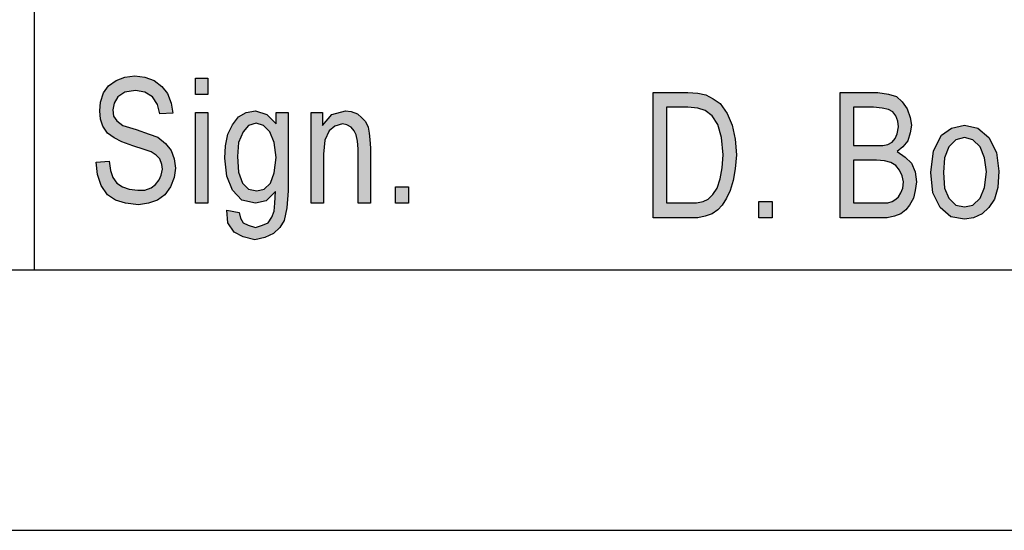
# Model space of a CAD drawing. Units: millimetres. Extents: x -297 to 0, y 0 to 210.
# Drawn here: x -189 to -170, y 0 to 10 of the extents above; entities that cross this region are included whole.
import ezdxf

# ---------------------------------------------------------------- set-up
doc = ezdxf.new("R2010")
doc.units = ezdxf.units.MM
doc.layers.add('1', color=7, linetype='Continuous')

# ---------------------------------------------------------------- blocks, each defined once
blk = doc.blocks.new('_formato_A4', base_point=(-148.5, 105))
at = {"layer": '1', "linetype": 'Continuous'}
for points in [[(-187.82, 7.067), (-187.568, 7.082), (-187.544, 6.903), (-187.496, 6.769), (-187.424, 6.664), (-187.316, 6.59), (-187.184, 6.545), (-187.016, 6.53), (-186.884, 6.53), (-186.764, 6.575), (-186.68, 6.634), (-186.608, 6.724), (-186.572, 6.813), (-186.548, 6.933), (-186.56, 7.022), (-186.596, 7.127), (-186.668, 7.201), (-186.764, 7.261), (-186.896, 7.306), (-187.112, 7.381), (-187.328, 7.455), (-187.472, 7.53), (-187.604, 7.619), (-187.688, 7.754), (-187.736, 7.888), (-187.748, 8.052), (-187.736, 8.216), (-187.676, 8.396), (-187.58, 8.53), (-187.436, 8.634), (-187.268, 8.694), (-187.076, 8.724), (-186.884, 8.694), (-186.704, 8.634), (-186.56, 8.515), (-186.452, 8.381), (-186.38, 8.201), (-186.344, 8.007), (-186.596, 7.993), (-186.644, 8.172), (-186.74, 8.321), (-186.884, 8.41), (-187.064, 8.44), (-187.268, 8.41), (-187.4, 8.321), (-187.472, 8.201), (-187.496, 8.067), (-187.484, 7.948), (-187.424, 7.858), (-187.304, 7.769), (-187.052, 7.694), (-186.8, 7.604), (-186.632, 7.545), (-186.488, 7.425), (-186.38, 7.291), (-186.32, 7.127), (-186.296, 6.948), (-186.32, 6.769), (-186.392, 6.59), (-186.5, 6.44), (-186.644, 6.336), (-186.812, 6.276), (-187.004, 6.246), (-187.256, 6.276), (-187.448, 6.336), (-187.604, 6.44), (-187.724, 6.619), (-187.796, 6.828)], [(-185.912, 8.366), (-185.912, 8.679), (-185.672, 8.679), (-185.672, 8.366)], [(-185.912, 6.276), (-185.912, 8.022), (-185.672, 8.022), (-185.672, 6.276)], [(-183.692, 6.276), (-183.692, 8.022), (-183.476, 8.022), (-183.476, 7.769), (-183.296, 7.978), (-183.032, 8.052), (-182.924, 8.037), (-182.804, 7.993), (-182.72, 7.918), (-182.648, 7.843), (-182.6, 7.739), (-182.576, 7.619), (-182.564, 7.5), (-182.552, 7.336), (-182.552, 6.276), (-182.792, 6.276), (-182.792, 7.321), (-182.804, 7.47), (-182.828, 7.59), (-182.864, 7.664), (-182.924, 7.739), (-183.008, 7.784), (-183.092, 7.799), (-183.236, 7.754), (-183.344, 7.664), (-183.428, 7.485), (-183.452, 7.216), (-183.452, 6.276)], [(-182.072, 6.276), (-182.072, 6.59), (-181.82, 6.59), (-181.82, 6.276)], [(-175.096, 6), (-175.096, 6.313), (-174.844, 6.313), (-174.844, 6)]]:
    blk.add_hatch(color=7, dxfattribs=at).paths.add_polyline_path(points)
h = blk.add_hatch(color=7, dxfattribs=at)
h.paths.add_polyline_path([(-177.124, 6), (-177.124, 8.403), (-176.464, 8.403), (-176.272, 8.388), (-176.116, 8.358), (-175.972, 8.284), (-175.84, 8.194), (-175.708, 8), (-175.612, 7.776), (-175.552, 7.507), (-175.528, 7.209), (-175.552, 6.94), (-175.588, 6.716), (-175.648, 6.522), (-175.72, 6.373), (-175.804, 6.239), (-175.888, 6.149), (-175.996, 6.075), (-176.128, 6.03), (-176.272, 6), (-176.428, 6)])
h.paths.add_polyline_path([(-176.872, 6.284), (-176.464, 6.284), (-176.296, 6.284), (-176.164, 6.313), (-176.068, 6.358), (-175.984, 6.448), (-175.9, 6.567), (-175.84, 6.746), (-175.804, 6.955), (-175.78, 7.209), (-175.816, 7.537), (-175.888, 7.791), (-175.996, 7.955), (-176.128, 8.06), (-176.272, 8.104), (-176.464, 8.119), (-176.872, 8.119)], flags=16)
h = blk.add_hatch(color=7, dxfattribs=at)
h.paths.add_polyline_path([(-173.536, 6), (-173.536, 8.403), (-172.816, 8.403), (-172.612, 8.373), (-172.456, 8.328), (-172.348, 8.224), (-172.252, 8.09), (-172.192, 7.925), (-172.168, 7.776), (-172.192, 7.627), (-172.24, 7.478), (-172.336, 7.358), (-172.444, 7.269), (-172.288, 7.164), (-172.168, 7.045), (-172.096, 6.881), (-172.072, 6.687), (-172.096, 6.522), (-172.132, 6.373), (-172.204, 6.239), (-172.276, 6.149), (-172.372, 6.075), (-172.492, 6.03), (-172.636, 6), (-172.804, 6)])
h.paths.add_polyline_path([(-173.284, 6.284), (-172.792, 6.284), (-172.696, 6.284), (-172.624, 6.284), (-172.54, 6.313), (-172.468, 6.358), (-172.42, 6.403), (-172.372, 6.478), (-172.336, 6.567), (-172.324, 6.687), (-172.348, 6.806), (-172.396, 6.91), (-172.468, 7), (-172.564, 7.06), (-172.684, 7.09), (-172.84, 7.104), (-173.284, 7.104)], flags=16)
h.paths.add_polyline_path([(-173.284, 7.388), (-172.864, 7.388), (-172.72, 7.388), (-172.624, 7.403), (-172.54, 7.448), (-172.48, 7.522), (-172.444, 7.612), (-172.42, 7.746), (-172.432, 7.851), (-172.468, 7.955), (-172.528, 8.03), (-172.612, 8.075), (-172.732, 8.104), (-172.9, 8.119), (-173.284, 8.119)], flags=16)
h = blk.add_hatch(color=7, dxfattribs=at)
h.paths.add_polyline_path([(-185.312, 6.142), (-185.072, 6.097), (-185.048, 5.993), (-185, 5.903), (-184.904, 5.858), (-184.76, 5.813), (-184.628, 5.858), (-184.52, 5.903), (-184.448, 6.007), (-184.4, 6.127), (-184.388, 6.276), (-184.376, 6.5), (-184.556, 6.321), (-184.76, 6.276), (-185.024, 6.336), (-185.204, 6.53), (-185.312, 6.799), (-185.348, 7.142), (-185.336, 7.381), (-185.288, 7.604), (-185.204, 7.784), (-185.084, 7.933), (-184.94, 8.022), (-184.76, 8.052), (-184.544, 7.978), (-184.364, 7.799), (-184.364, 8.022), (-184.136, 8.022), (-184.136, 6.515), (-184.16, 6.187), (-184.208, 5.948), (-184.292, 5.813), (-184.412, 5.694), (-184.58, 5.619), (-184.772, 5.575), (-185, 5.634), (-185.168, 5.724), (-185.288, 5.903)])
h.paths.add_polyline_path([(-185.108, 7.172), (-185.084, 6.873), (-185.012, 6.664), (-184.892, 6.545), (-184.736, 6.515), (-184.592, 6.545), (-184.472, 6.664), (-184.4, 6.858), (-184.364, 7.157), (-184.4, 7.44), (-184.484, 7.649), (-184.604, 7.769), (-184.748, 7.813), (-184.892, 7.769), (-185, 7.649), (-185.084, 7.44)], flags=16)
h = blk.add_hatch(color=7, dxfattribs=at)
h.paths.add_polyline_path([(-171.796, 6.866), (-171.748, 7.284), (-171.592, 7.582), (-171.4, 7.716), (-171.148, 7.776), (-170.896, 7.716), (-170.68, 7.537), (-170.536, 7.254), (-170.488, 6.896), (-170.512, 6.582), (-170.572, 6.358), (-170.68, 6.194), (-170.812, 6.075), (-170.98, 6), (-171.148, 5.97), (-171.412, 6.015), (-171.616, 6.194), (-171.76, 6.478)])
h.paths.add_polyline_path([(-171.556, 6.866), (-171.532, 6.567), (-171.448, 6.373), (-171.316, 6.239), (-171.148, 6.209), (-170.992, 6.239), (-170.848, 6.373), (-170.764, 6.582), (-170.728, 6.881), (-170.764, 7.149), (-170.848, 7.358), (-170.992, 7.493), (-171.148, 7.537), (-171.316, 7.493), (-171.448, 7.358), (-171.532, 7.149)], flags=16)
at = {"layer": '1', "color": 7, "linetype": 'Continuous'}
for p, q in [((-189, 5), (-189, 40)), ((-187.268, 8.694), (-187.076, 8.724)), ((-187.076, 8.724), (-186.884, 8.694)), ((-187.676, 8.396), (-187.58, 8.53)), ((-187.58, 8.53), (-187.436, 8.634)), ((-187.436, 8.634), (-187.268, 8.694)), ((-186.884, 8.694), (-186.704, 8.634)), ((-186.704, 8.634), (-186.56, 8.515)), ((-186.56, 8.515), (-186.452, 8.381)), ((-185.912, 8.679), (-185.672, 8.679)), ((-185.912, 8.366), (-185.912, 8.679)), ((-185.672, 8.679), (-185.672, 8.366)), ((-187.736, 8.216), (-187.676, 8.396)), ((-187.4, 8.321), (-187.472, 8.201)), ((-187.268, 8.41), (-187.4, 8.321)), ((-187.064, 8.44), (-187.268, 8.41)), ((-186.884, 8.41), (-187.064, 8.44)), ((-186.74, 8.321), (-186.884, 8.41)), ((-186.644, 8.172), (-186.74, 8.321)), ((-186.452, 8.381), (-186.38, 8.201)), ((-185.672, 8.366), (-185.912, 8.366)), ((-177.124, 8.403), (-176.464, 8.403)), ((-177.124, 6), (-177.124, 8.403)), ((-176.464, 8.403), (-176.272, 8.388)), ((-176.272, 8.388), (-176.116, 8.358)), ((-176.116, 8.358), (-175.972, 8.284)), ((-173.536, 8.403), (-172.816, 8.403)), ((-173.536, 6), (-173.536, 8.403)), ((-172.816, 8.403), (-172.612, 8.373)), ((-172.612, 8.373), (-172.456, 8.328)), ((-172.456, 8.328), (-172.348, 8.224)), ((-187.748, 8.052), (-187.736, 8.216)), ((-187.472, 8.201), (-187.496, 8.067)), ((-186.596, 7.993), (-186.644, 8.172)), ((-186.38, 8.201), (-186.344, 8.007)), ((-175.972, 8.284), (-175.84, 8.194)), ((-175.84, 8.194), (-175.708, 8)), ((-172.348, 8.224), (-172.252, 8.09)), ((-187.736, 7.888), (-187.748, 8.052)), ((-187.496, 8.067), (-187.484, 7.948)), ((-187.484, 7.948), (-187.424, 7.858)), ((-186.344, 8.007), (-186.596, 7.993)), ((-185.912, 8.022), (-185.672, 8.022)), ((-185.912, 6.276), (-185.912, 8.022)), ((-185.672, 8.022), (-185.672, 6.276)), ((-185.084, 7.933), (-184.94, 8.022)), ((-184.94, 8.022), (-184.76, 8.052)), ((-184.76, 8.052), (-184.544, 7.978)), ((-184.544, 7.978), (-184.364, 7.799)), ((-184.364, 8.022), (-184.136, 8.022)), ((-184.364, 7.799), (-184.364, 8.022)), ((-184.136, 8.022), (-184.136, 6.515)), ((-183.692, 8.022), (-183.476, 8.022)), ((-183.692, 6.276), (-183.692, 8.022)), ((-183.476, 8.022), (-183.476, 7.769)), ((-183.476, 7.769), (-183.296, 7.978)), ((-183.296, 7.978), (-183.032, 8.052)), ((-183.032, 8.052), (-182.924, 8.037)), ((-182.924, 8.037), (-182.804, 7.993)), ((-182.804, 7.993), (-182.72, 7.918)), ((-176.872, 8.119), (-176.872, 6.284)), ((-176.464, 8.119), (-176.872, 8.119)), ((-176.272, 8.104), (-176.464, 8.119)), ((-176.128, 8.06), (-176.272, 8.104)), ((-175.996, 7.955), (-176.128, 8.06)), ((-175.888, 7.791), (-175.996, 7.955)), ((-175.708, 8), (-175.612, 7.776)), ((-173.284, 8.119), (-173.284, 7.388)), ((-172.9, 8.119), (-173.284, 8.119)), ((-172.732, 8.104), (-172.9, 8.119)), ((-172.612, 8.075), (-172.732, 8.104)), ((-172.528, 8.03), (-172.612, 8.075)), ((-172.468, 7.955), (-172.528, 8.03)), ((-172.432, 7.851), (-172.468, 7.955)), ((-172.252, 8.09), (-172.192, 7.925)), ((-187.688, 7.754), (-187.736, 7.888)), ((-187.604, 7.619), (-187.688, 7.754)), ((-187.424, 7.858), (-187.304, 7.769)), ((-187.304, 7.769), (-187.052, 7.694)), ((-185.288, 7.604), (-185.204, 7.784)), ((-185.204, 7.784), (-185.084, 7.933)), ((-184.892, 7.769), (-185, 7.649)), ((-184.748, 7.813), (-184.892, 7.769)), ((-184.604, 7.769), (-184.748, 7.813)), ((-184.484, 7.649), (-184.604, 7.769)), ((-183.236, 7.754), (-183.344, 7.664)), ((-183.092, 7.799), (-183.236, 7.754)), ((-183.008, 7.784), (-183.092, 7.799)), ((-182.924, 7.739), (-183.008, 7.784)), ((-182.72, 7.918), (-182.648, 7.843)), ((-182.648, 7.843), (-182.6, 7.739)), ((-175.816, 7.537), (-175.888, 7.791)), ((-175.612, 7.776), (-175.552, 7.507)), ((-172.42, 7.746), (-172.432, 7.851)), ((-172.192, 7.925), (-172.168, 7.776)), ((-172.168, 7.776), (-172.192, 7.627)), ((-171.4, 7.716), (-171.148, 7.776)), ((-171.148, 7.776), (-170.896, 7.716)), ((-187.472, 7.53), (-187.604, 7.619)), ((-187.052, 7.694), (-186.8, 7.604)), ((-186.8, 7.604), (-186.632, 7.545)), ((-185.336, 7.381), (-185.288, 7.604)), ((-185, 7.649), (-185.084, 7.44)), ((-184.4, 7.44), (-184.484, 7.649)), ((-183.344, 7.664), (-183.428, 7.485)), ((-182.864, 7.664), (-182.924, 7.739)), ((-182.828, 7.59), (-182.864, 7.664)), ((-182.804, 7.47), (-182.828, 7.59)), ((-182.6, 7.739), (-182.576, 7.619)), ((-182.576, 7.619), (-182.564, 7.5)), ((-172.48, 7.522), (-172.444, 7.612)), ((-172.444, 7.612), (-172.42, 7.746)), ((-172.192, 7.627), (-172.24, 7.478)), ((-171.748, 7.284), (-171.592, 7.582)), ((-171.592, 7.582), (-171.4, 7.716)), ((-170.896, 7.716), (-170.68, 7.537)), ((-187.328, 7.455), (-187.472, 7.53)), ((-187.112, 7.381), (-187.328, 7.455)), ((-186.896, 7.306), (-187.112, 7.381)), ((-186.632, 7.545), (-186.488, 7.425)), ((-186.488, 7.425), (-186.38, 7.291)), ((-185.348, 7.142), (-185.336, 7.381)), ((-185.084, 7.44), (-185.108, 7.172)), ((-184.364, 7.157), (-184.4, 7.44)), ((-183.428, 7.485), (-183.452, 7.216)), ((-182.792, 7.321), (-182.804, 7.47)), ((-182.564, 7.5), (-182.552, 7.336)), ((-175.78, 7.209), (-175.816, 7.537)), ((-175.552, 7.507), (-175.528, 7.209)), ((-173.284, 7.388), (-172.864, 7.388)), ((-172.864, 7.388), (-172.72, 7.388)), ((-172.72, 7.388), (-172.624, 7.403)), ((-172.624, 7.403), (-172.54, 7.448)), ((-172.54, 7.448), (-172.48, 7.522)), ((-172.24, 7.478), (-172.336, 7.358)), ((-171.316, 7.493), (-171.448, 7.358)), ((-171.148, 7.537), (-171.316, 7.493)), ((-170.992, 7.493), (-171.148, 7.537)), ((-170.848, 7.358), (-170.992, 7.493)), ((-170.68, 7.537), (-170.536, 7.254)), ((-186.764, 7.261), (-186.896, 7.306)), ((-186.668, 7.201), (-186.764, 7.261)), ((-186.596, 7.127), (-186.668, 7.201)), ((-186.38, 7.291), (-186.32, 7.127)), ((-183.452, 7.216), (-183.452, 6.276)), ((-182.792, 6.276), (-182.792, 7.321)), ((-182.552, 7.336), (-182.552, 6.276)), ((-175.804, 6.955), (-175.78, 7.209)), ((-175.528, 7.209), (-175.552, 6.94)), ((-172.336, 7.358), (-172.444, 7.269)), ((-172.444, 7.269), (-172.288, 7.164)), ((-171.796, 6.866), (-171.748, 7.284)), ((-171.448, 7.358), (-171.532, 7.149)), ((-170.764, 7.149), (-170.848, 7.358)), ((-170.536, 7.254), (-170.488, 6.896)), ((-187.82, 7.067), (-187.568, 7.082)), ((-187.796, 6.828), (-187.82, 7.067)), ((-187.568, 7.082), (-187.544, 6.903)), ((-186.56, 7.022), (-186.596, 7.127)), ((-186.548, 6.933), (-186.56, 7.022)), ((-186.32, 7.127), (-186.296, 6.948)), ((-185.312, 6.799), (-185.348, 7.142)), ((-185.108, 7.172), (-185.084, 6.873)), ((-184.4, 6.858), (-184.364, 7.157)), ((-173.284, 7.104), (-173.284, 6.284)), ((-172.84, 7.104), (-173.284, 7.104)), ((-172.684, 7.09), (-172.84, 7.104)), ((-172.564, 7.06), (-172.684, 7.09)), ((-172.468, 7), (-172.564, 7.06)), ((-172.396, 6.91), (-172.468, 7)), ((-172.288, 7.164), (-172.168, 7.045)), ((-172.168, 7.045), (-172.096, 6.881)), ((-171.532, 7.149), (-171.556, 6.866)), ((-170.728, 6.881), (-170.764, 7.149)), ((-187.724, 6.619), (-187.796, 6.828)), ((-187.544, 6.903), (-187.496, 6.769)), ((-186.608, 6.724), (-186.572, 6.813)), ((-186.572, 6.813), (-186.548, 6.933)), ((-186.296, 6.948), (-186.32, 6.769)), ((-185.084, 6.873), (-185.012, 6.664)), ((-184.472, 6.664), (-184.4, 6.858)), ((-175.84, 6.746), (-175.804, 6.955)), ((-175.552, 6.94), (-175.588, 6.716)), ((-172.348, 6.806), (-172.396, 6.91)), ((-172.324, 6.687), (-172.348, 6.806)), ((-172.096, 6.881), (-172.072, 6.687)), ((-171.76, 6.478), (-171.796, 6.866)), ((-171.556, 6.866), (-171.532, 6.567)), ((-170.764, 6.582), (-170.728, 6.881)), ((-170.488, 6.896), (-170.512, 6.582)), ((-187.604, 6.44), (-187.724, 6.619)), ((-187.496, 6.769), (-187.424, 6.664)), ((-187.424, 6.664), (-187.316, 6.59)), ((-186.764, 6.575), (-186.68, 6.634)), ((-186.68, 6.634), (-186.608, 6.724)), ((-186.32, 6.769), (-186.392, 6.59)), ((-185.204, 6.53), (-185.312, 6.799)), ((-185.012, 6.664), (-184.892, 6.545)), ((-184.592, 6.545), (-184.472, 6.664)), ((-175.9, 6.567), (-175.84, 6.746)), ((-175.588, 6.716), (-175.648, 6.522)), ((-172.336, 6.567), (-172.324, 6.687)), ((-172.072, 6.687), (-172.096, 6.522)), ((-187.448, 6.336), (-187.604, 6.44)), ((-187.316, 6.59), (-187.184, 6.545)), ((-187.184, 6.545), (-187.016, 6.53)), ((-187.016, 6.53), (-186.884, 6.53)), ((-186.884, 6.53), (-186.764, 6.575)), ((-186.5, 6.44), (-186.644, 6.336)), ((-186.392, 6.59), (-186.5, 6.44)), ((-185.024, 6.336), (-185.204, 6.53)), ((-184.892, 6.545), (-184.736, 6.515)), ((-184.736, 6.515), (-184.592, 6.545)), ((-184.376, 6.5), (-184.556, 6.321)), ((-184.388, 6.276), (-184.376, 6.5)), ((-184.136, 6.515), (-184.16, 6.187)), ((-182.072, 6.59), (-181.82, 6.59)), ((-182.072, 6.276), (-182.072, 6.59)), ((-181.82, 6.59), (-181.82, 6.276)), ((-176.068, 6.358), (-175.984, 6.448)), ((-175.984, 6.448), (-175.9, 6.567)), ((-175.648, 6.522), (-175.72, 6.373)), ((-172.42, 6.403), (-172.372, 6.478)), ((-172.372, 6.478), (-172.336, 6.567)), ((-172.096, 6.522), (-172.132, 6.373)), ((-171.616, 6.194), (-171.76, 6.478)), ((-171.532, 6.567), (-171.448, 6.373)), ((-170.848, 6.373), (-170.764, 6.582)), ((-170.512, 6.582), (-170.572, 6.358)), ((-187.256, 6.276), (-187.448, 6.336)), ((-187.004, 6.246), (-187.256, 6.276)), ((-186.812, 6.276), (-187.004, 6.246)), ((-186.644, 6.336), (-186.812, 6.276)), ((-185.672, 6.276), (-185.912, 6.276)), ((-184.76, 6.276), (-185.024, 6.336)), ((-184.556, 6.321), (-184.76, 6.276)), ((-184.4, 6.127), (-184.388, 6.276)), ((-183.452, 6.276), (-183.692, 6.276)), ((-182.552, 6.276), (-182.792, 6.276)), ((-181.82, 6.276), (-182.072, 6.276)), ((-176.872, 6.284), (-176.464, 6.284)), ((-176.464, 6.284), (-176.296, 6.284)), ((-176.296, 6.284), (-176.164, 6.313)), ((-176.164, 6.313), (-176.068, 6.358)), ((-175.804, 6.239), (-175.888, 6.149)), ((-175.72, 6.373), (-175.804, 6.239)), ((-175.096, 6.313), (-174.844, 6.313)), ((-175.096, 6), (-175.096, 6.313)), ((-174.844, 6.313), (-174.844, 6)), ((-173.284, 6.284), (-172.792, 6.284)), ((-172.792, 6.284), (-172.696, 6.284)), ((-172.696, 6.284), (-172.624, 6.284)), ((-172.624, 6.284), (-172.54, 6.313)), ((-172.54, 6.313), (-172.468, 6.358)), ((-172.468, 6.358), (-172.42, 6.403)), ((-172.204, 6.239), (-172.276, 6.149)), ((-172.132, 6.373), (-172.204, 6.239)), ((-171.448, 6.373), (-171.316, 6.239)), ((-171.316, 6.239), (-171.148, 6.209)), ((-171.148, 6.209), (-170.992, 6.239)), ((-170.992, 6.239), (-170.848, 6.373)), ((-170.572, 6.358), (-170.68, 6.194)), ((-185.288, 5.903), (-185.312, 6.142)), ((-185.312, 6.142), (-185.072, 6.097)), ((-185.072, 6.097), (-185.048, 5.993)), ((-184.448, 6.007), (-184.4, 6.127)), ((-184.16, 6.187), (-184.208, 5.948)), ((-175.996, 6.075), (-176.128, 6.03)), ((-175.888, 6.149), (-175.996, 6.075)), ((-172.372, 6.075), (-172.492, 6.03)), ((-172.276, 6.149), (-172.372, 6.075)), ((-171.412, 6.015), (-171.616, 6.194)), ((-170.812, 6.075), (-170.98, 6)), ((-170.68, 6.194), (-170.812, 6.075)), ((-185.168, 5.724), (-185.288, 5.903)), ((-185.048, 5.993), (-185, 5.903)), ((-185, 5.903), (-184.904, 5.858)), ((-184.628, 5.858), (-184.52, 5.903)), ((-184.52, 5.903), (-184.448, 6.007)), ((-184.208, 5.948), (-184.292, 5.813)), ((-176.428, 6), (-177.124, 6)), ((-176.272, 6), (-176.428, 6)), ((-176.128, 6.03), (-176.272, 6)), ((-174.844, 6), (-175.096, 6)), ((-172.804, 6), (-173.536, 6)), ((-172.636, 6), (-172.804, 6)), ((-172.492, 6.03), (-172.636, 6)), ((-171.148, 5.97), (-171.412, 6.015)), ((-170.98, 6), (-171.148, 5.97)), ((-185, 5.634), (-185.168, 5.724)), ((-184.904, 5.858), (-184.76, 5.813)), ((-184.76, 5.813), (-184.628, 5.858)), ((-184.412, 5.694), (-184.58, 5.619)), ((-184.292, 5.813), (-184.412, 5.694)), ((-184.772, 5.575), (-185, 5.634)), ((-184.58, 5.619), (-184.772, 5.575)), ((-292, 5), (-5, 5)), ((-297, 0), (0, 0))]:
    blk.add_line(p, q, dxfattribs=at)
blk = doc.blocks.new('A4_oriz', base_point=(-148.5, 105))
at = {"layer": '1'}
blk.add_blockref('_formato_A4', (-148.5, 105), dxfattribs=at)
blk = doc.blocks.new('TOP', base_point=(-148.5, 105))
blk.add_blockref('A4_oriz', (-148.5, 105))

msp = doc.modelspace()

# ---------------------------------------------------------------- block references
msp.add_blockref('TOP', (-148.5, 105))

doc.saveas('drawing.dxf')
